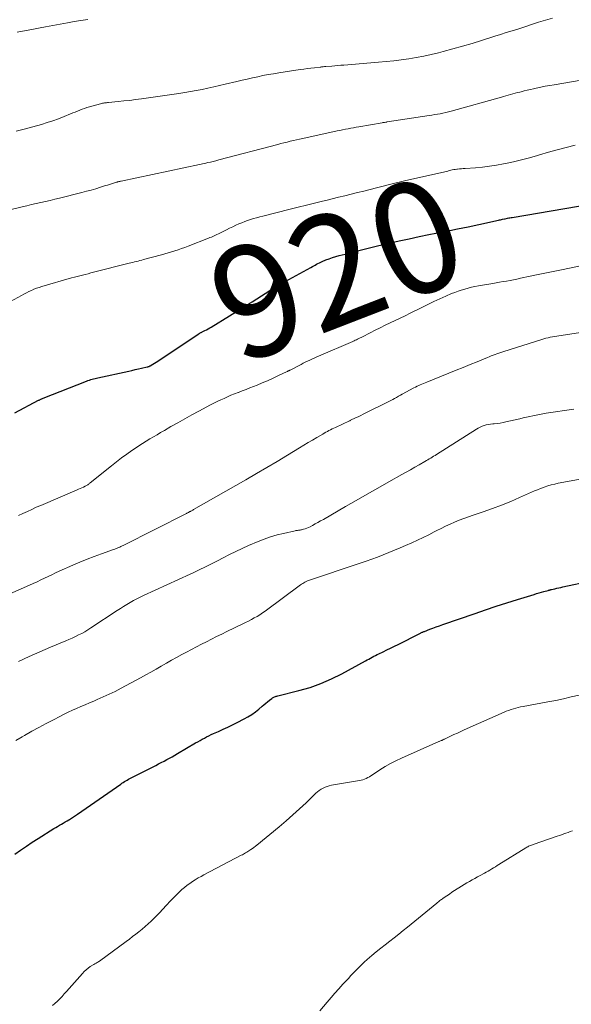
# Model space of a CAD drawing. Units: feet. Extents: x 1990000 to 1995013, y 569996 to 575000.
# Drawn here: x 1991049 to 1991148, y 570500 to 570677 of the extents above; entities that cross this region are included whole.
import ezdxf
from ezdxf.enums import TextEntityAlignment as Align

# ---------------------------------------------------------------- set-up
doc = ezdxf.new("R2010")
doc.units = ezdxf.units.FT
doc.header["$LTSCALE"] = 100
doc.header["$MEASUREMENT"] = 0
for name, color, linetype, lineweight in [('CONTOUR INDEX', 32, 'Continuous', 25), ('CONTOUR INDEX LABEL', 7, 'Continuous', 15), ('CONTOUR INTERMEDIATE', 40, 'Continuous', 15)]:
    doc.layers.add(name, color=color, linetype=linetype, lineweight=lineweight)
doc.styles.add('slant', font='romans.shx', dxfattribs={"oblique": 14.999978})

msp = doc.modelspace()

# ---------------------------------------------------------------- linework, layer by layer
at = {"layer": 'CONTOUR INDEX', "flags": 128}
for points, elevation in [([(1991047.79, 570606.44), (1991052.08, 570608.69), (1991052.18, 570608.74), (1991052.28, 570608.79), (1991052.38, 570608.84), (1991052.48, 570608.88), (1991052.58, 570608.93), (1991052.68, 570608.97), (1991052.78, 570609.01), (1991052.88, 570609.05), (1991060.7, 570612.12), (1991060.94, 570612.22), (1991061.19, 570612.31), (1991061.45, 570612.39), (1991061.7, 570612.47), (1991061.95, 570612.55), (1991062.21, 570612.62), (1991062.47, 570612.68), (1991062.73, 570612.74), (1991068.26, 570613.94), (1991068.83, 570614.06), (1991069.41, 570614.19), (1991069.98, 570614.32), (1991070.55, 570614.44), (1991071.56, 570614.67), (1991071.63, 570614.69), (1991071.7, 570614.71), (1991071.77, 570614.73), (1991071.84, 570614.76), (1991071.91, 570614.78), (1991071.98, 570614.81), (1991072.05, 570614.85), (1991072.11, 570614.88), (1991072.57, 570615.16), (1991072.87, 570615.34), (1991073.16, 570615.52), (1991073.45, 570615.71), (1991073.74, 570615.9), (1991080.8, 570620.61), (1991080.89, 570620.67), (1991080.98, 570620.72), (1991081.07, 570620.77), (1991081.17, 570620.83), (1991081.26, 570620.87), (1991081.36, 570620.92), (1991081.45, 570620.97), (1991081.55, 570621.02), (1991081.93, 570621.21), (1991082.22, 570621.35), (1991082.5, 570621.5), (1991082.78, 570621.66), (1991083.06, 570621.83), (1991089.64, 570625.87), (1991089.73, 570625.93), (1991089.82, 570625.98), (1991089.92, 570626.04), (1991090.01, 570626.1), (1991090.11, 570626.16), (1991090.2, 570626.22), (1991090.29, 570626.28), (1991090.39, 570626.34), (1991094.41, 570628.94), (1991094.48, 570628.98), (1991094.56, 570629.03), (1991094.63, 570629.07), (1991094.7, 570629.11), (1991094.77, 570629.16), (1991094.84, 570629.2), (1991094.92, 570629.24), (1991094.99, 570629.28), (1991100.95, 570632.53), (1991101.2, 570632.66), (1991101.45, 570632.81), (1991101.7, 570632.95), (1991101.95, 570633.09), (1991102.2, 570633.23), (1991102.46, 570633.37), (1991102.72, 570633.49), (1991102.98, 570633.6), (1991103.62, 570633.86), (1991104.22, 570634.08), (1991104.81, 570634.29), (1991105.42, 570634.48), (1991106.03, 570634.65), (1991107.11, 570634.92), (1991107.83, 570635.11), (1991108.56, 570635.29), (1991109.28, 570635.48), (1991110, 570635.67), (1991110.73, 570635.86), (1991111.45, 570636.04), (1991112.18, 570636.22), (1991112.91, 570636.39), (1991115, 570636.88), (1991116.78, 570637.29), (1991118.56, 570637.68), (1991120.34, 570638.05), (1991122.13, 570638.41), (1991123.38, 570638.65), (1991125.31, 570639.03), (1991127.24, 570639.42), (1991129.17, 570639.83), (1991131.1, 570640.24), (1991134.58, 570641), (1991134.77, 570641.04), (1991134.96, 570641.08), (1991135.14, 570641.12), (1991135.33, 570641.16), (1991135.68, 570641.24), (1991135.79, 570641.26), (1991136.23, 570641.35), (1991136.44, 570641.39), (1991136.65, 570641.43), (1991136.85, 570641.46), (1991137.06, 570641.5), (1991153.5, 570644.29)], 920), ([(1991047.81, 570527.3), (1991048.84, 570528.01), (1991049.88, 570528.72), (1991050.93, 570529.41), (1991051.99, 570530.08), (1991054.81, 570531.85), (1991055.15, 570532.06), (1991055.48, 570532.26), (1991055.82, 570532.46), (1991056.16, 570532.65), (1991056.5, 570532.85), (1991056.84, 570533.05), (1991057.18, 570533.24), (1991057.51, 570533.44), (1991057.6, 570533.49), (1991057.97, 570533.72), (1991058.34, 570533.96), (1991058.71, 570534.2), (1991059.07, 570534.45), (1991066.81, 570539.84), (1991067.04, 570539.99), (1991067.27, 570540.14), (1991067.5, 570540.29), (1991067.73, 570540.43), (1991067.97, 570540.57), (1991068.21, 570540.7), (1991068.45, 570540.83), (1991068.69, 570540.96), (1991073.1, 570543.2), (1991073.6, 570543.46), (1991074.09, 570543.71), (1991074.58, 570543.97), (1991075.07, 570544.23), (1991075.56, 570544.49), (1991076.05, 570544.76), (1991076.53, 570545.04), (1991077.01, 570545.31), (1991080.25, 570547.22), (1991080.65, 570547.44), (1991081.04, 570547.67), (1991081.44, 570547.89), (1991081.83, 570548.11), (1991082.23, 570548.33), (1991082.64, 570548.53), (1991083.05, 570548.73), (1991083.46, 570548.92), (1991084.33, 570549.3), (1991085.18, 570549.69), (1991086.02, 570550.08), (1991086.85, 570550.48), (1991087.68, 570550.9), (1991088.94, 570551.53), (1991089.64, 570551.92), (1991090.32, 570552.34), (1991090.97, 570552.81), (1991091.6, 570553.3), (1991092.19, 570553.8), (1991092.51, 570554.07), (1991092.84, 570554.34), (1991093.16, 570554.61), (1991093.49, 570554.87), (1991093.91, 570555.21), (1991094.03, 570555.3), (1991094.15, 570555.38), (1991094.28, 570555.45), (1991094.42, 570555.5), (1991094.56, 570555.55), (1991094.71, 570555.6), (1991094.85, 570555.64), (1991094.99, 570555.68), (1991098.77, 570556.61), (1991100.78, 570557.19), (1991102.75, 570557.88), (1991104.66, 570558.71), (1991106.52, 570559.64), (1991110.74, 570561.96), (1991111.04, 570562.12), (1991111.33, 570562.28), (1991111.63, 570562.44), (1991111.92, 570562.61), (1991112.22, 570562.77), (1991112.52, 570562.92), (1991112.82, 570563.07), (1991113.12, 570563.22), (1991113.89, 570563.58), (1991114.57, 570563.9), (1991115.25, 570564.23), (1991115.93, 570564.57), (1991116.61, 570564.91), (1991120.49, 570566.87), (1991120.59, 570566.92), (1991120.69, 570566.97), (1991120.79, 570567.02), (1991120.89, 570567.07), (1991121, 570567.12), (1991121.1, 570567.16), (1991121.21, 570567.2), (1991121.31, 570567.24), (1991122.26, 570567.61), (1991122.84, 570567.82), (1991123.43, 570568.04), (1991124.01, 570568.25), (1991124.6, 570568.45), (1991130.4, 570570.47), (1991132.3, 570571.12), (1991134.21, 570571.76), (1991136.12, 570572.37), (1991138.04, 570572.97), (1991140.98, 570573.88), (1991141.43, 570574.02), (1991141.88, 570574.15), (1991142.32, 570574.27), (1991142.77, 570574.4), (1991143.53, 570574.6), (1991143.6, 570574.62), (1991143.67, 570574.64), (1991143.74, 570574.66), (1991143.81, 570574.67), (1991143.88, 570574.69), (1991143.95, 570574.7), (1991144.02, 570574.72), (1991144.09, 570574.74), (1991144.69, 570574.87), (1991145.06, 570574.96), (1991145.43, 570575.04), (1991145.8, 570575.12), (1991146.17, 570575.2), (1991151.25, 570576.33)], 940)]:
    msp.add_lwpolyline(points, dxfattribs=dict(at, elevation=elevation))
at = {"layer": 'CONTOUR INTERMEDIATE', "flags": 128}
for points, elevation in [([(1991048.05, 570656.94), (1991049.46, 570657.3), (1991052.58, 570658.19), (1991053.61, 570658.5), (1991054.63, 570658.83), (1991055.64, 570659.2), (1991056.64, 570659.59), (1991057.8, 570660.06), (1991058.22, 570660.23), (1991058.64, 570660.4), (1991059.05, 570660.57), (1991059.47, 570660.74), (1991059.89, 570660.9), (1991060.32, 570661.05), (1991060.75, 570661.19), (1991061.18, 570661.32), (1991063.18, 570661.88), (1991063.35, 570661.92), (1991063.53, 570661.96), (1991063.7, 570662), (1991063.88, 570662.03), (1991064.06, 570662.05), (1991064.24, 570662.07), (1991064.42, 570662.09), (1991064.6, 570662.11), (1991066.34, 570662.27), (1991067.39, 570662.38), (1991068.44, 570662.49), (1991069.48, 570662.63), (1991070.53, 570662.77), (1991077.24, 570663.74), (1991078.29, 570663.9), (1991079.34, 570664.07), (1991080.38, 570664.25), (1991081.43, 570664.45), (1991082.47, 570664.67), (1991083.51, 570664.89), (1991084.54, 570665.13), (1991085.58, 570665.37), (1991087.64, 570665.88), (1991088.58, 570666.1), (1991089.52, 570666.32), (1991090.46, 570666.53), (1991091.4, 570666.74), (1991092.34, 570666.93), (1991093.29, 570667.12), (1991094.24, 570667.28), (1991095.19, 570667.43), (1991099.03, 570668), (1991099.67, 570668.1), (1991100.31, 570668.18), (1991100.95, 570668.26), (1991101.59, 570668.34), (1991102.59, 570668.46), (1991102.73, 570668.47), (1991102.87, 570668.49), (1991103.01, 570668.51), (1991103.15, 570668.53), (1991103.39, 570668.56), (1991103.41, 570668.56), (1991103.43, 570668.57), (1991103.45, 570668.57), (1991103.46, 570668.57), (1991103.53, 570668.58), (1991103.55, 570668.58), (1991103.57, 570668.58), (1991103.59, 570668.58), (1991103.6, 570668.58), (1991104.67, 570668.65), (1991105.22, 570668.69), (1991105.76, 570668.73), (1991106.31, 570668.78), (1991106.86, 570668.82), (1991113.08, 570669.34), (1991114.44, 570669.47), (1991115.8, 570669.61), (1991117.15, 570669.78), (1991118.5, 570669.97), (1991119.85, 570670.19), (1991121.19, 570670.44), (1991122.52, 570670.73), (1991123.85, 570671.04), (1991124.68, 570671.26), (1991126.42, 570671.72), (1991128.15, 570672.19), (1991129.87, 570672.7), (1991131.58, 570673.23), (1991133.97, 570673.99), (1991134.99, 570674.31), (1991136.01, 570674.64), (1991137.04, 570674.97), (1991138.06, 570675.29), (1991141.81, 570676.51), (1991143.06, 570676.89), (1991144.31, 570677.26)], 908), ([(1991048.23, 570674.73), (1991048.83, 570674.84), (1991049.54, 570674.97), (1991050.49, 570675.15), (1991051.43, 570675.32), (1991052.38, 570675.5), (1991053.33, 570675.68), (1991057.28, 570676.41), (1991058.48, 570676.62), (1991059.68, 570676.81), (1991060.89, 570676.98)], 904), ([(1991044.9, 570642.37), (1991049.12, 570643.4), (1991049.96, 570643.6), (1991050.79, 570643.8), (1991051.63, 570643.99), (1991052.46, 570644.18), (1991053.3, 570644.36), (1991054.13, 570644.55), (1991054.97, 570644.75), (1991055.8, 570644.96), (1991059.82, 570645.97), (1991060.66, 570646.18), (1991061.5, 570646.41), (1991062.33, 570646.65), (1991063.16, 570646.9), (1991064.1, 570647.19), (1991064.46, 570647.3), (1991064.82, 570647.41), (1991065.18, 570647.52), (1991065.53, 570647.64), (1991066.05, 570647.8), (1991066.15, 570647.83), (1991066.25, 570647.86), (1991066.35, 570647.88), (1991066.46, 570647.91), (1991066.56, 570647.93), (1991066.66, 570647.96), (1991066.77, 570647.98), (1991066.87, 570648), (1991080.94, 570650.97), (1991081.23, 570651.03), (1991081.51, 570651.09), (1991081.8, 570651.16), (1991082.08, 570651.22), (1991082.47, 570651.32), (1991082.95, 570651.43), (1991083.43, 570651.55), (1991083.91, 570651.67), (1991084.39, 570651.8), (1991095, 570654.59), (1991095.55, 570654.74), (1991096.11, 570654.88), (1991096.67, 570655.02), (1991097.23, 570655.16), (1991097.79, 570655.3), (1991098.35, 570655.43), (1991098.91, 570655.55), (1991099.48, 570655.68), (1991105.68, 570657), (1991106.16, 570657.1), (1991106.64, 570657.2), (1991107.12, 570657.3), (1991107.6, 570657.39), (1991108.09, 570657.48), (1991108.57, 570657.57), (1991109.05, 570657.66), (1991109.53, 570657.74), (1991113.7, 570658.48), (1991113.82, 570658.5), (1991113.94, 570658.52), (1991114.05, 570658.53), (1991114.17, 570658.55), (1991114.36, 570658.58), (1991114.38, 570658.58), (1991114.4, 570658.59), (1991114.42, 570658.59), (1991114.44, 570658.59), (1991114.52, 570658.61), (1991114.54, 570658.61), (1991114.56, 570658.61), (1991114.59, 570658.62), (1991114.61, 570658.62), (1991122.17, 570659.77), (1991122.66, 570659.85), (1991123.16, 570659.93), (1991123.65, 570660.01), (1991124.15, 570660.1), (1991124.64, 570660.2), (1991125.13, 570660.3), (1991125.62, 570660.42), (1991126.1, 570660.55), (1991135.12, 570663.09), (1991135.53, 570663.2), (1991135.94, 570663.32), (1991136.35, 570663.43), (1991136.76, 570663.55), (1991137.17, 570663.66), (1991137.58, 570663.77), (1991138, 570663.88), (1991138.41, 570663.98), (1991138.68, 570664.05), (1991139.23, 570664.19), (1991139.78, 570664.32), (1991140.33, 570664.45), (1991140.88, 570664.57), (1991141.38, 570664.68), (1991142.18, 570664.85), (1991142.99, 570665.01), (1991143.79, 570665.16), (1991144.6, 570665.3), (1991155.65, 570667.18)], 912), ([(1991046.35, 570626.07), (1991049, 570627.51), (1991049.44, 570627.74), (1991049.88, 570627.97), (1991050.33, 570628.19), (1991050.78, 570628.4), (1991051.23, 570628.6), (1991051.69, 570628.79), (1991052.16, 570628.95), (1991052.64, 570629.1), (1991057.99, 570630.63), (1991058.49, 570630.77), (1991058.98, 570630.91), (1991059.47, 570631.03), (1991059.97, 570631.16), (1991060.46, 570631.28), (1991060.96, 570631.4), (1991061.45, 570631.53), (1991061.95, 570631.65), (1991068.31, 570633.26), (1991068.64, 570633.34), (1991068.96, 570633.42), (1991069.28, 570633.5), (1991069.61, 570633.59), (1991069.93, 570633.67), (1991070.26, 570633.75), (1991070.58, 570633.83), (1991070.9, 570633.92), (1991074.13, 570634.78), (1991074.74, 570634.95), (1991075.34, 570635.12), (1991075.95, 570635.3), (1991076.55, 570635.49), (1991077.14, 570635.7), (1991077.74, 570635.9), (1991078.33, 570636.12), (1991078.92, 570636.34), (1991082.58, 570637.76), (1991082.83, 570637.87), (1991083.09, 570637.97), (1991083.34, 570638.08), (1991083.59, 570638.19), (1991083.84, 570638.3), (1991084.08, 570638.42), (1991084.33, 570638.54), (1991084.57, 570638.66), (1991085.21, 570638.99), (1991085.77, 570639.27), (1991086.34, 570639.55), (1991086.91, 570639.82), (1991087.49, 570640.09), (1991088.02, 570640.33), (1991088.54, 570640.55), (1991089.06, 570640.76), (1991089.59, 570640.95), (1991090.12, 570641.12), (1991090.66, 570641.28), (1991091.2, 570641.44), (1991091.75, 570641.58), (1991092.29, 570641.72), (1991097.23, 570642.95), (1991098.68, 570643.31), (1991100.13, 570643.67), (1991101.57, 570644.03), (1991103.02, 570644.39), (1991103.65, 570644.55), (1991104.78, 570644.83), (1991105.92, 570645.11), (1991107.05, 570645.39), (1991108.18, 570645.67), (1991109.31, 570645.95), (1991110.44, 570646.23), (1991111.58, 570646.52), (1991112.71, 570646.8), (1991115.77, 570647.58), (1991116.02, 570647.64), (1991116.27, 570647.7), (1991116.51, 570647.76), (1991116.76, 570647.82), (1991117.01, 570647.88), (1991117.26, 570647.94), (1991117.5, 570648), (1991117.75, 570648.05), (1991124.99, 570649.7), (1991125.25, 570649.76), (1991125.52, 570649.82), (1991125.78, 570649.89), (1991126.04, 570649.95), (1991126.31, 570650), (1991126.57, 570650.06), (1991126.84, 570650.1), (1991127.11, 570650.13), (1991127.26, 570650.15), (1991127.6, 570650.19), (1991127.95, 570650.22), (1991128.29, 570650.25), (1991128.64, 570650.28), (1991130.48, 570650.4), (1991131.74, 570650.51), (1991133, 570650.66), (1991134.25, 570650.85), (1991135.49, 570651.08), (1991135.89, 570651.17), (1991137.32, 570651.49), (1991138.75, 570651.83), (1991140.17, 570652.21), (1991141.58, 570652.61), (1991141.95, 570652.73), (1991143.55, 570653.19), (1991145.15, 570653.64), (1991146.76, 570654.06), (1991148.37, 570654.46)], 916), ([(1991048.48, 570588), (1991049.27, 570588.38), (1991050.06, 570588.76), (1991050.86, 570589.13), (1991051.66, 570589.49), (1991052.47, 570589.84), (1991058.98, 570592.62), (1991059.26, 570592.74), (1991059.55, 570592.87), (1991059.83, 570593), (1991060.11, 570593.13), (1991060.42, 570593.28), (1991060.55, 570593.34), (1991060.67, 570593.41), (1991060.78, 570593.48), (1991060.9, 570593.55), (1991061.01, 570593.63), (1991061.12, 570593.71), (1991061.23, 570593.8), (1991061.34, 570593.88), (1991065.15, 570596.96), (1991066.05, 570597.66), (1991066.96, 570598.36), (1991067.88, 570599.03), (1991068.82, 570599.68), (1991069.45, 570600.12), (1991070.08, 570600.54), (1991070.72, 570600.96), (1991071.36, 570601.36), (1991072.01, 570601.75), (1991072.67, 570602.13), (1991073.33, 570602.52), (1991073.98, 570602.9), (1991074.64, 570603.28), (1991075.81, 570603.96), (1991077.05, 570604.67), (1991078.3, 570605.37), (1991079.56, 570606.06), (1991080.83, 570606.74), (1991082.93, 570607.85), (1991083.53, 570608.16), (1991084.14, 570608.46), (1991084.75, 570608.76), (1991085.36, 570609.04), (1991085.98, 570609.31), (1991086.6, 570609.58), (1991087.23, 570609.83), (1991087.86, 570610.07), (1991087.95, 570610.11), (1991088.63, 570610.37), (1991089.31, 570610.63), (1991089.99, 570610.9), (1991090.66, 570611.17), (1991091.27, 570611.41), (1991092.21, 570611.8), (1991093.14, 570612.21), (1991094.06, 570612.62), (1991094.99, 570613.05), (1991096.68, 570613.85), (1991096.75, 570613.88), (1991096.82, 570613.91), (1991096.89, 570613.95), (1991096.96, 570613.98), (1991097.03, 570614.02), (1991097.1, 570614.05), (1991097.17, 570614.09), (1991097.24, 570614.12), (1991099.18, 570615.12), (1991099.56, 570615.32), (1991099.94, 570615.51), (1991100.33, 570615.7), (1991100.72, 570615.88), (1991101.1, 570616.06), (1991101.5, 570616.24), (1991101.89, 570616.41), (1991102.28, 570616.58), (1991108.46, 570619.25), (1991108.68, 570619.35), (1991108.9, 570619.45), (1991109.11, 570619.55), (1991109.33, 570619.66), (1991109.54, 570619.76), (1991109.76, 570619.87), (1991109.97, 570619.98), (1991110.18, 570620.09), (1991111.59, 570620.81), (1991112.48, 570621.26), (1991113.37, 570621.7), (1991114.27, 570622.14), (1991115.17, 570622.57), (1991116.07, 570623), (1991116.97, 570623.43), (1991117.86, 570623.87), (1991118.76, 570624.32), (1991120.85, 570625.36), (1991121.91, 570625.89), (1991122.98, 570626.4), (1991124.06, 570626.89), (1991125.14, 570627.37), (1991126.16, 570627.82), (1991126.75, 570628.05), (1991127.34, 570628.28), (1991127.93, 570628.47), (1991128.54, 570628.65), (1991129.15, 570628.81), (1991129.76, 570628.96), (1991130.38, 570629.08), (1991131, 570629.2), (1991133.56, 570629.64), (1991134.18, 570629.75), (1991134.81, 570629.86), (1991135.43, 570629.97), (1991136.05, 570630.08), (1991136.67, 570630.2), (1991137.3, 570630.31), (1991137.92, 570630.44), (1991138.54, 570630.57), (1991140.27, 570630.93), (1991141.75, 570631.24), (1991143.24, 570631.56), (1991144.73, 570631.87), (1991146.21, 570632.18), (1991152.43, 570633.48)], 924), ([(1991043.43, 570572.49), (1991050.46, 570575.55), (1991051.13, 570575.85), (1991051.79, 570576.15), (1991052.46, 570576.46), (1991053.12, 570576.77), (1991053.78, 570577.09), (1991054.44, 570577.4), (1991055.11, 570577.71), (1991055.78, 570578.01), (1991058.23, 570579.11), (1991059.5, 570579.66), (1991060.78, 570580.19), (1991062.07, 570580.68), (1991063.36, 570581.16), (1991065.52, 570581.93), (1991065.75, 570582.01), (1991065.97, 570582.09), (1991066.19, 570582.18), (1991066.41, 570582.27), (1991066.63, 570582.36), (1991066.85, 570582.46), (1991067.07, 570582.56), (1991067.28, 570582.67), (1991078.59, 570588.39), (1991078.69, 570588.44), (1991078.78, 570588.48), (1991078.87, 570588.53), (1991078.96, 570588.58), (1991079.06, 570588.63), (1991079.15, 570588.68), (1991079.24, 570588.72), (1991079.33, 570588.77), (1991079.4, 570588.81), (1991079.52, 570588.87), (1991079.64, 570588.94), (1991079.76, 570589.01), (1991079.88, 570589.08), (1991089.28, 570594.45), (1991091.15, 570595.53), (1991093.03, 570596.63), (1991094.89, 570597.73), (1991096.75, 570598.85), (1991098.89, 570600.14), (1991099.68, 570600.62), (1991100.46, 570601.09), (1991101.25, 570601.56), (1991102.03, 570602.03), (1991103.06, 570602.63), (1991103.33, 570602.79), (1991103.61, 570602.95), (1991103.9, 570603.11), (1991104.18, 570603.26), (1991104.47, 570603.4), (1991104.76, 570603.55), (1991105.05, 570603.69), (1991105.34, 570603.82), (1991107.85, 570605), (1991107.86, 570605), (1991107.88, 570605.01), (1991107.9, 570605.02), (1991107.91, 570605.03), (1991107.98, 570605.06), (1991108, 570605.07), (1991108.02, 570605.08), (1991108.04, 570605.09), (1991108.05, 570605.1), (1991108.95, 570605.52), (1991109.41, 570605.74), (1991109.88, 570605.97), (1991110.34, 570606.19), (1991110.8, 570606.42), (1991114.57, 570608.29), (1991114.92, 570608.47), (1991115.27, 570608.65), (1991115.62, 570608.84), (1991115.96, 570609.03), (1991116.31, 570609.22), (1991116.65, 570609.41), (1991117, 570609.6), (1991117.34, 570609.79), (1991119.43, 570610.92), (1991119.71, 570611.07), (1991120, 570611.21), (1991120.28, 570611.35), (1991120.57, 570611.48), (1991120.86, 570611.61), (1991121.15, 570611.73), (1991121.44, 570611.85), (1991121.74, 570611.97), (1991125.71, 570613.56), (1991126.98, 570614.07), (1991128.24, 570614.58), (1991129.51, 570615.09), (1991130.77, 570615.61), (1991132.61, 570616.37), (1991132.95, 570616.51), (1991133.3, 570616.65), (1991133.64, 570616.79), (1991133.98, 570616.92), (1991134.33, 570617.05), (1991134.67, 570617.17), (1991135.02, 570617.29), (1991135.37, 570617.4), (1991142.36, 570619.59), (1991142.74, 570619.7), (1991143.12, 570619.81), (1991143.51, 570619.9), (1991143.89, 570619.99), (1991144.28, 570620.07), (1991144.67, 570620.14), (1991145.06, 570620.21), (1991145.45, 570620.27), (1991153.25, 570621.42)], 928), ([(1991048.47, 570561.81), (1991050.37, 570562.71), (1991052.29, 570563.57), (1991054.23, 570564.4), (1991056.94, 570565.54), (1991057.53, 570565.79), (1991058.11, 570566.04), (1991058.68, 570566.31), (1991059.25, 570566.59), (1991059.82, 570566.88), (1991060.37, 570567.18), (1991060.91, 570567.51), (1991061.45, 570567.85), (1991066.19, 570570.99), (1991066.76, 570571.36), (1991067.33, 570571.72), (1991067.91, 570572.07), (1991068.5, 570572.42), (1991069.09, 570572.75), (1991069.69, 570573.07), (1991070.3, 570573.37), (1991070.92, 570573.66), (1991079.29, 570577.51), (1991079.91, 570577.8), (1991080.53, 570578.09), (1991081.14, 570578.38), (1991081.76, 570578.68), (1991082.37, 570578.98), (1991082.98, 570579.29), (1991083.59, 570579.6), (1991084.19, 570579.92), (1991085.21, 570580.45), (1991086.33, 570581.03), (1991087.46, 570581.58), (1991088.6, 570582.11), (1991089.75, 570582.62), (1991091.45, 570583.35), (1991092.58, 570583.79), (1991093.71, 570584.19), (1991094.87, 570584.53), (1991096.04, 570584.82), (1991098.11, 570585.28), (1991098.25, 570585.31), (1991098.4, 570585.33), (1991098.54, 570585.35), (1991098.69, 570585.37), (1991098.84, 570585.39), (1991098.99, 570585.41), (1991099.13, 570585.44), (1991099.28, 570585.48), (1991099.61, 570585.56), (1991099.91, 570585.65), (1991100.21, 570585.75), (1991100.51, 570585.88), (1991100.79, 570586.02), (1991101.22, 570586.24), (1991101.71, 570586.5), (1991102.2, 570586.77), (1991102.69, 570587.04), (1991103.18, 570587.32), (1991107.16, 570589.63), (1991109.09, 570590.74), (1991111.03, 570591.85), (1991112.97, 570592.95), (1991114.91, 570594.05), (1991117.24, 570595.35), (1991118.02, 570595.79), (1991118.81, 570596.23), (1991119.59, 570596.67), (1991120.37, 570597.12), (1991121.41, 570597.71), (1991121.67, 570597.86), (1991121.93, 570598.02), (1991122.19, 570598.17), (1991122.45, 570598.33), (1991122.71, 570598.49), (1991122.97, 570598.65), (1991123.23, 570598.81), (1991123.48, 570598.97), (1991130.64, 570603.51), (1991130.97, 570603.71), (1991131.32, 570603.89), (1991131.68, 570604.04), (1991132.04, 570604.17), (1991132.42, 570604.27), (1991132.8, 570604.36), (1991133.19, 570604.42), (1991133.57, 570604.46), (1991133.85, 570604.48), (1991134.38, 570604.54), (1991134.91, 570604.6), (1991135.43, 570604.7), (1991135.95, 570604.81), (1991138.44, 570605.39), (1991139.02, 570605.53), (1991139.61, 570605.67), (1991140.2, 570605.8), (1991140.79, 570605.93), (1991141.38, 570606.05), (1991141.97, 570606.17), (1991142.56, 570606.27), (1991143.16, 570606.37), (1991148.12, 570607.11)], 932), ([(1991047.96, 570547.68), (1991049.14, 570548.35), (1991049.55, 570548.59), (1991050.85, 570549.31), (1991052.14, 570550.02), (1991053.45, 570550.71), (1991054.76, 570551.4), (1991055.91, 570551.99), (1991056.65, 570552.37), (1991057.39, 570552.73), (1991058.14, 570553.08), (1991058.9, 570553.43), (1991059.66, 570553.76), (1991060.43, 570554.09), (1991061.19, 570554.41), (1991061.96, 570554.73), (1991062.61, 570555), (1991063.69, 570555.47), (1991064.76, 570555.96), (1991065.82, 570556.48), (1991066.87, 570557.03), (1991070.39, 570558.93), (1991071.32, 570559.44), (1991072.24, 570559.95), (1991073.16, 570560.48), (1991074.08, 570561.02), (1991075, 570561.55), (1991075.92, 570562.07), (1991076.85, 570562.58), (1991077.78, 570563.08), (1991078.6, 570563.51), (1991079.5, 570563.98), (1991080.4, 570564.45), (1991081.3, 570564.92), (1991082.21, 570565.38), (1991083.11, 570565.85), (1991084.02, 570566.3), (1991084.93, 570566.75), (1991085.84, 570567.2), (1991088.7, 570568.57), (1991089.23, 570568.83), (1991089.74, 570569.09), (1991090.26, 570569.36), (1991090.77, 570569.64), (1991091.27, 570569.93), (1991091.76, 570570.23), (1991092.25, 570570.56), (1991092.72, 570570.89), (1991099.1, 570575.56), (1991099.28, 570575.69), (1991099.47, 570575.81), (1991099.66, 570575.93), (1991099.86, 570576.04), (1991100.23, 570576.24), (1991100.34, 570576.28), (1991109.79, 570579.47), (1991110.83, 570579.82), (1991111.86, 570580.19), (1991112.88, 570580.57), (1991113.9, 570580.96), (1991114.92, 570581.36), (1991115.93, 570581.78), (1991116.94, 570582.2), (1991117.94, 570582.64), (1991119.03, 570583.12), (1991120.05, 570583.59), (1991121.08, 570584.07), (1991122.09, 570584.57), (1991123.09, 570585.09), (1991123.52, 570585.31), (1991124.31, 570585.71), (1991125.11, 570586.1), (1991125.92, 570586.47), (1991126.73, 570586.82), (1991127.56, 570587.16), (1991128.38, 570587.48), (1991129.22, 570587.79), (1991130.06, 570588.09), (1991131.88, 570588.7), (1991133.53, 570589.29), (1991135.17, 570589.9), (1991136.79, 570590.56), (1991138.4, 570591.25), (1991140.55, 570592.2), (1991141.08, 570592.43), (1991141.62, 570592.65), (1991142.16, 570592.87), (1991142.7, 570593.07), (1991142.83, 570593.12), (1991143.44, 570593.33), (1991144.06, 570593.52), (1991144.69, 570593.67), (1991145.32, 570593.8), (1991152.25, 570595.08)], 936), ([(1991054.58, 570500.1), (1991055.01, 570500.5), (1991055.44, 570500.9), (1991055.88, 570501.33), (1991056.29, 570501.76), (1991056.69, 570502.2), (1991057.09, 570502.64), (1991059.93, 570505.89), (1991060.25, 570506.23), (1991060.59, 570506.55), (1991060.95, 570506.83), (1991061.34, 570507.1), (1991061.85, 570507.41), (1991061.99, 570507.5), (1991062.14, 570507.58), (1991062.29, 570507.66), (1991062.43, 570507.74), (1991062.58, 570507.82), (1991062.73, 570507.9), (1991062.87, 570508), (1991063, 570508.09), (1991067.78, 570511.62), (1991068.36, 570512.05), (1991068.94, 570512.48), (1991069.52, 570512.92), (1991070.09, 570513.37), (1991070.65, 570513.82), (1991071.21, 570514.29), (1991071.75, 570514.77), (1991072.27, 570515.27), (1991072.51, 570515.5), (1991073.14, 570516.12), (1991073.77, 570516.76), (1991074.38, 570517.4), (1991074.98, 570518.05), (1991075.75, 570518.9), (1991076.21, 570519.39), (1991076.68, 570519.88), (1991077.17, 570520.35), (1991077.67, 570520.81), (1991077.79, 570520.92), (1991078.25, 570521.31), (1991078.71, 570521.69), (1991079.19, 570522.04), (1991079.68, 570522.37), (1991080.19, 570522.69), (1991080.7, 570523), (1991081.22, 570523.29), (1991081.74, 570523.57), (1991088.44, 570527.07), (1991088.64, 570527.17), (1991088.84, 570527.28), (1991089.04, 570527.39), (1991089.23, 570527.5), (1991089.43, 570527.61), (1991089.62, 570527.73), (1991089.81, 570527.85), (1991089.99, 570527.98), (1991090.17, 570528.1), (1991090.45, 570528.29), (1991090.72, 570528.49), (1991090.98, 570528.69), (1991091.24, 570528.9), (1991095.26, 570532.2), (1991096.5, 570533.24), (1991097.72, 570534.3), (1991098.91, 570535.39), (1991100.09, 570536.5), (1991101.85, 570538.2), (1991102.14, 570538.46), (1991102.45, 570538.71), (1991102.78, 570538.93), (1991103.12, 570539.13), (1991103.48, 570539.29), (1991103.85, 570539.44), (1991104.23, 570539.55), (1991104.62, 570539.63), (1991109.67, 570540.48), (1991109.98, 570540.54), (1991110.29, 570540.63), (1991110.58, 570540.74), (1991110.87, 570540.86), (1991111.16, 570541.01), (1991111.44, 570541.16), (1991111.71, 570541.32), (1991111.98, 570541.49), (1991113.3, 570542.38), (1991114.24, 570542.97), (1991115.2, 570543.53), (1991116.18, 570544.04), (1991117.19, 570544.52), (1991123.88, 570547.47), (1991123.98, 570547.51), (1991124.08, 570547.56), (1991124.18, 570547.6), (1991124.29, 570547.64), (1991124.33, 570547.66), (1991124.41, 570547.69), (1991124.49, 570547.72), (1991124.56, 570547.75), (1991124.64, 570547.78), (1991124.72, 570547.82), (1991124.79, 570547.85), (1991124.87, 570547.89), (1991124.94, 570547.92), (1991126.01, 570548.43), (1991126.62, 570548.72), (1991127.24, 570549), (1991127.85, 570549.28), (1991128.47, 570549.56), (1991135.6, 570552.73), (1991136.01, 570552.91), (1991136.43, 570553.07), (1991136.85, 570553.22), (1991137.28, 570553.35), (1991137.71, 570553.47), (1991138.14, 570553.58), (1991138.57, 570553.68), (1991139.01, 570553.77), (1991143.48, 570554.59), (1991144.89, 570554.86), (1991146.28, 570555.15), (1991147.67, 570555.48), (1991149.06, 570555.82)], 944), ([(1991102.54, 570499.16), (1991103.86, 570500.73), (1991104.55, 570501.54), (1991105.25, 570502.34), (1991105.96, 570503.14), (1991106.68, 570503.93), (1991107.2, 570504.5), (1991107.66, 570504.99), (1991108.13, 570505.49), (1991108.59, 570505.99), (1991109.06, 570506.48), (1991109.54, 570506.97), (1991110.02, 570507.44), (1991110.52, 570507.9), (1991111.03, 570508.35), (1991111.89, 570509.08), (1991112.68, 570509.74), (1991113.47, 570510.39), (1991114.28, 570511.02), (1991115.09, 570511.65), (1991115.9, 570512.28), (1991116.71, 570512.91), (1991117.51, 570513.56), (1991118.3, 570514.2), (1991123.53, 570518.51), (1991123.67, 570518.63), (1991123.81, 570518.74), (1991123.95, 570518.85), (1991124.1, 570518.96), (1991124.24, 570519.07), (1991124.39, 570519.17), (1991124.54, 570519.27), (1991124.68, 570519.38), (1991125.32, 570519.81), (1991125.79, 570520.12), (1991126.26, 570520.44), (1991126.74, 570520.75), (1991127.21, 570521.06), (1991127.48, 570521.24), (1991127.95, 570521.54), (1991128.42, 570521.83), (1991128.9, 570522.11), (1991129.38, 570522.39), (1991129.86, 570522.66), (1991130.35, 570522.92), (1991130.84, 570523.19), (1991131.33, 570523.45), (1991132.07, 570523.85), (1991132.4, 570524.04), (1991132.73, 570524.23), (1991133.06, 570524.42), (1991133.39, 570524.62), (1991133.71, 570524.82), (1991134.04, 570525.03), (1991134.36, 570525.23), (1991134.69, 570525.43), (1991139.53, 570528.41), (1991139.69, 570528.5), (1991139.85, 570528.59), (1991140.01, 570528.68), (1991140.18, 570528.75), (1991140.34, 570528.83), (1991140.51, 570528.9), (1991140.68, 570528.96), (1991140.85, 570529.03), (1991145.15, 570530.5), (1991145.54, 570530.63), (1991145.92, 570530.77), (1991146.31, 570530.91), (1991146.7, 570531.05), (1991147.08, 570531.19), (1991147.47, 570531.33), (1991147.86, 570531.47)], 948)]:
    msp.add_lwpolyline(points, dxfattribs=dict(at, elevation=elevation))

# ---------------------------------------------------------------- texts
at = {"layer": 'CONTOUR INDEX LABEL', "style": 'slant', "oblique": 15}
msp.add_text('920', height=20, rotation=21.1593, dxfattribs=at).set_placement((1991105.59, 570632.34, 920), align=Align.MIDDLE_CENTER)

doc.saveas('drawing.dxf')
